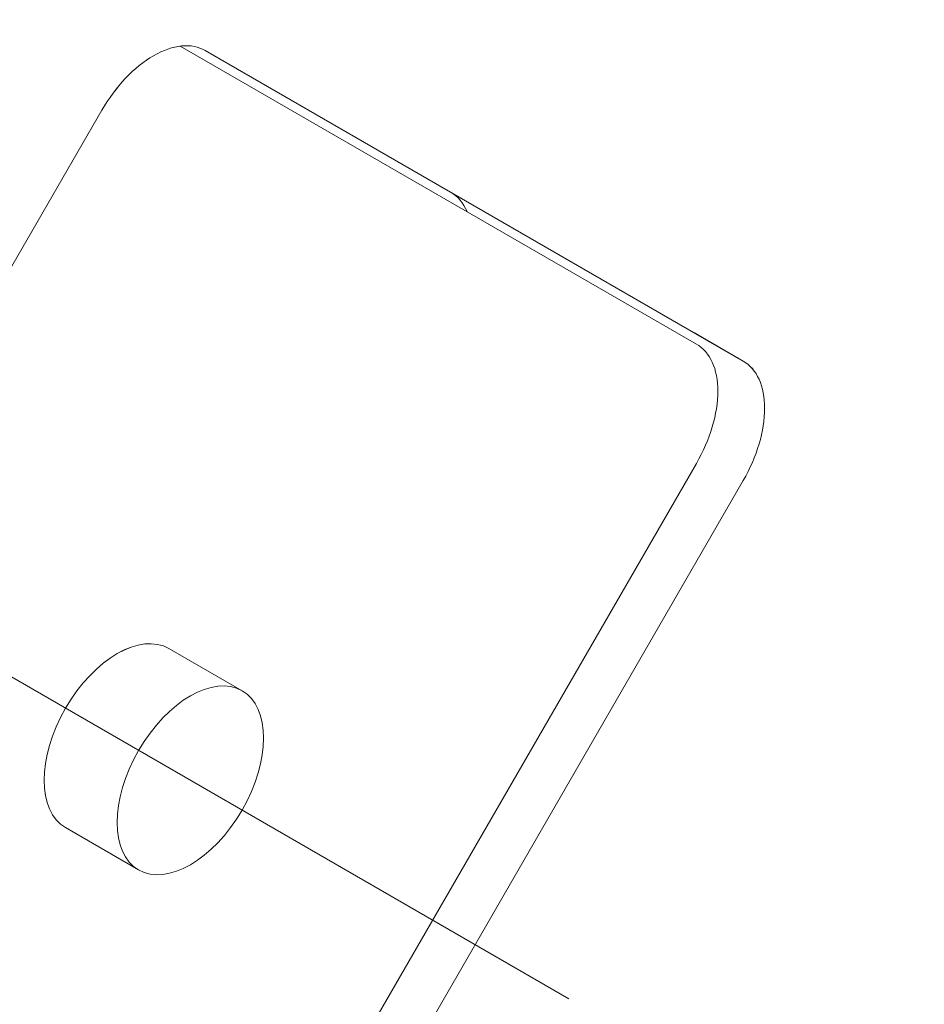
# Model space of a CAD drawing. Units: centimetres. Extents: x -110 to 50, y -35 to 35.
# Drawn here: x -81 to -81, y 4 to 5 of the extents above; entities that cross this region are included whole.
import ezdxf
from ezdxf.lldxf.tags import DXFTag

# ---------------------------------------------------------------- set-up
doc = ezdxf.new("R2010")
doc.units = ezdxf.units.CM
doc.header["$MEASUREMENT"] = 0
doc.layers.add('layer 1', color=7, linetype='Continuous')
tags = doc.linetypes.add('New Line10', pattern=[47.5, 22, -8.5, 8.5, -8.5]).pattern_tags.tags
tags[10:11] = [DXFTag(74, 4), DXFTag(75, 0), DXFTag(340, '0'), DXFTag(46, 1.0), DXFTag(50, 0.0), DXFTag(44, 0.0), DXFTag(45, 0.0)]
tags[8:9] = [DXFTag(74, 4), DXFTag(75, 0), DXFTag(340, '0'), DXFTag(46, 1.0), DXFTag(50, 0.0), DXFTag(44, 0.0), DXFTag(45, 0.0)]
tags[6:7] = [DXFTag(74, 4), DXFTag(75, 0), DXFTag(340, '0'), DXFTag(46, 1.0), DXFTag(50, 0.0), DXFTag(44, 0.0), DXFTag(45, 0.0)]
tags[4:5] = [DXFTag(74, 4), DXFTag(75, 0), DXFTag(340, '0'), DXFTag(46, 1.0), DXFTag(50, 0.0), DXFTag(44, 0.0), DXFTag(45, 0.0)]

msp = doc.modelspace()

# ---------------------------------------------------------------- linework, layer by layer
at = {"layer": 'layer 1', "color": 250, "lineweight": 18}
for points in [[(-58.78446, 19.36174), (-58.78446, 19.36174), (-92.58417, -0.15252), (-92.58417, -0.15252)], [(-92.58766, -0.47297), (-92.58766, -0.47297), (-58.5052, 19.20454), (-58.5052, 19.20454)], [(-91.08864, 0.98445), (-91.08864, 0.98445), (-60.75375, 18.4983), (-60.75375, 18.4983)], [(-58.5052, 15.7426), (-58.5052, 15.7426), (-92.58766, -3.93492), (-92.58766, -3.93492)], [(-80.83402, 4.67649), (-80.83402, 4.67649), (-81.33304, 4.96459), (-81.33304, 4.96459)], [(-81.35886, 4.95533), (-81.35886, 4.95533), (-81.35886, 4.95533), (-81.35886, 4.95533)], [(-80.78877, 4.66001), (-80.78877, 4.66001), (-81.30886, 4.96028), (-81.30886, 4.96028)], [(-81.30886, 4.96028), (-81.30886, 4.96028), (-81.30886, 4.96028), (-81.30886, 4.96028)], [(-81.40886, 4.90255), (-81.40886, 4.90255), (-81.92886, 4.00188), (-81.92886, 4.00188)], [(-81.40886, 4.90255), (-81.40886, 4.90255), (-81.40886, 4.90255), (-81.40886, 4.90255)], [(-81.40886, 4.90255), (-81.40886, 4.90255), (-81.40886, 4.90254), (-81.40886, 4.90254)], [(-81.05578, 4.80452), (-81.05934, 4.81293), (-81.06473, 4.81933), (-81.07161, 4.82331)], [(-81.07161, 4.82331), (-81.07161, 4.82331), (-81.07161, 4.82331), (-81.07161, 4.82331)], [(-81.05578, 4.80452), (-81.05934, 4.81293), (-81.06473, 4.81933), (-81.07161, 4.82331)], [(-81.05578, 4.80452), (-81.05934, 4.81293), (-81.06473, 4.81933), (-81.07161, 4.82331)], [(-81.05578, 4.80452), (-81.05934, 4.81293), (-81.06473, 4.81933), (-81.07161, 4.82331)], [(-81.05578, 4.80452), (-81.05934, 4.81293), (-81.06473, 4.81933), (-81.07161, 4.82331)], [(-81.05578, 4.80452), (-81.05934, 4.81293), (-81.06473, 4.81933), (-81.07161, 4.82331)], [(-81.05578, 4.80452), (-81.05934, 4.81293), (-81.06473, 4.81933), (-81.07161, 4.82331)], [(-81.05578, 4.80451), (-81.05934, 4.81293), (-81.06473, 4.81933), (-81.07161, 4.82331)], [(-81.05578, 4.80451), (-81.05934, 4.81293), (-81.06473, 4.81933), (-81.07161, 4.82331)], [(-81.05578, 4.80451), (-81.05934, 4.81293), (-81.06473, 4.81933), (-81.07161, 4.82331)], [(-81.05578, 4.80451), (-81.05934, 4.81293), (-81.06473, 4.81933), (-81.07161, 4.82331)], [(-81.05578, 4.80451), (-81.05934, 4.81293), (-81.06473, 4.81933), (-81.07161, 4.82331)], [(-81.05578, 4.80451), (-81.05934, 4.81293), (-81.06473, 4.81933), (-81.07161, 4.82331)], [(-81.05578, 4.80451), (-81.05934, 4.81293), (-81.06473, 4.81933), (-81.07161, 4.82331)], [(-81.05578, 4.80451), (-81.05934, 4.81293), (-81.06473, 4.81933), (-81.07161, 4.82331)], [(-81.05578, 4.80451), (-81.05934, 4.81293), (-81.06473, 4.81933), (-81.07161, 4.82331)], [(-81.05578, 4.80451), (-81.05934, 4.81293), (-81.06473, 4.81933), (-81.07161, 4.82331)], [(-81.05578, 4.80451), (-81.05934, 4.81293), (-81.06473, 4.81933), (-81.07161, 4.82331)], [(-81.05578, 4.80451), (-81.05934, 4.81293), (-81.06473, 4.81933), (-81.07161, 4.82331)], [(-81.05578, 4.80451), (-81.05934, 4.81293), (-81.06473, 4.81933), (-81.07161, 4.82331)], [(-81.05578, 4.80451), (-81.05934, 4.81293), (-81.06473, 4.81933), (-81.07161, 4.82331)], [(-81.05578, 4.80452), (-81.05578, 4.80452), (-81.05578, 4.80451), (-81.05578, 4.80451)], [(-80.83402, 4.67649), (-80.83402, 4.67649), (-80.83402, 4.67648), (-80.83402, 4.67648)], [(-80.78877, 4.66001), (-80.78877, 4.66001), (-80.78877, 4.66001), (-80.78877, 4.66001)], [(-80.81331, 4.63071), (-80.81331, 4.63071), (-80.81331, 4.63071), (-80.81331, 4.63071)], [(-80.76806, 4.61423), (-80.76806, 4.61423), (-80.76806, 4.61423), (-80.76806, 4.61423)], [(-81.34402, 3.67767), (-81.34402, 3.67767), (-80.83402, 4.56102), (-80.83402, 4.56102)], [(-80.83402, 4.56102), (-80.83402, 4.56102), (-80.83402, 4.56102), (-80.83402, 4.56102)], [(-80.83402, 4.56102), (-80.83402, 4.56102), (-80.83402, 4.56101), (-80.83402, 4.56101)], [(-81.30881, 3.64385), (-81.30881, 3.64385), (-80.78877, 4.54454), (-80.78877, 4.54454)], [(-80.78877, 4.54454), (-80.78877, 4.54454), (-80.78877, 4.54454), (-80.78877, 4.54454)], [(-80.78877, 4.54454), (-80.78877, 4.54454), (-80.78877, 4.54453), (-80.78877, 4.54453)], [(-81.34403, 4.38204), (-81.34403, 4.38204), (-81.34403, 4.38204), (-81.34403, 4.38204)], [(-81.27331, 4.34121), (-81.27331, 4.34121), (-81.34402, 4.38204), (-81.34402, 4.38204)], [(-81.27331, 4.34121), (-81.27331, 4.34121), (-81.27331, 4.34121), (-81.27331, 4.34121)], [(-81.27331, 4.34121), (-81.27331, 4.34121), (-81.27331, 4.34121), (-81.27331, 4.34121)], [(-81.44403, 4.3243), (-81.44403, 4.3243), (-81.44403, 4.32429), (-81.44403, 4.32429)], [(-81.37331, 4.28348), (-81.37331, 4.28348), (-81.37331, 4.28347), (-81.37331, 4.28347)], [(-81.27331, 4.22574), (-81.27331, 4.22574), (-81.27331, 4.22574), (-81.27331, 4.22574)], [(-81.44402, 4.20883), (-81.44402, 4.20883), (-81.37331, 4.16801), (-81.37331, 4.16801)], [(-81.44402, 4.20883), (-81.44402, 4.20883), (-81.44402, 4.20883), (-81.44402, 4.20883)], [(-81.37331, 4.16801), (-81.37331, 4.16801), (-81.37331, 4.168), (-81.37331, 4.168)]]:
    msp.add_open_spline(points, degree=3, dxfattribs=at)
for points, knots in [([(-81.30886, 4.96028), (-81.32212, 4.96794), (-81.3401, 4.96616), (-81.35886, 4.95533), (-81.35886, 4.95533), (-81.37761, 4.9445), (-81.3956, 4.92552), (-81.40886, 4.90255)], [0, 0, 0, 0, 0.333333, 0.333333, 0.333333, 0.333333, 1, 1, 1, 1]), ([(-81.30886, 4.96028), (-81.32212, 4.96794), (-81.3401, 4.96616), (-81.35886, 4.95533), (-81.35886, 4.95533), (-81.37761, 4.9445), (-81.3956, 4.92552), (-81.40886, 4.90255)], [0, 0, 0, 0, 0.333333, 0.333333, 0.333333, 0.333333, 1, 1, 1, 1]), ([(-81.30886, 4.96028), (-81.32212, 4.96794), (-81.3401, 4.96616), (-81.35886, 4.95533), (-81.35886, 4.95533), (-81.37761, 4.9445), (-81.3956, 4.92552), (-81.40886, 4.90255)], [0, 0, 0, 0, 0.333333, 0.333333, 0.333333, 0.333333, 1, 1, 1, 1]), ([(-81.30886, 4.96028), (-81.32212, 4.96794), (-81.3401, 4.96616), (-81.35886, 4.95533), (-81.35886, 4.95533), (-81.37761, 4.9445), (-81.3956, 4.92552), (-81.40886, 4.90255)], [0, 0, 0, 0, 0.333333, 0.333333, 0.333333, 0.333333, 1, 1, 1, 1]), ([(-81.30886, 4.96028), (-81.32212, 4.96794), (-81.3401, 4.96616), (-81.35886, 4.95533), (-81.35886, 4.95533), (-81.37761, 4.9445), (-81.3956, 4.92552), (-81.40886, 4.90255)], [0, 0, 0, 0, 0.333333, 0.333333, 0.333333, 0.333333, 1, 1, 1, 1]), ([(-81.30886, 4.96028), (-81.32212, 4.96794), (-81.3401, 4.96616), (-81.35886, 4.95533), (-81.35886, 4.95533), (-81.37761, 4.9445), (-81.3956, 4.92552), (-81.40886, 4.90255)], [0, 0, 0, 0, 0.333333, 0.333333, 0.333333, 0.333333, 1, 1, 1, 1]), ([(-81.30886, 4.96028), (-81.32212, 4.96794), (-81.3401, 4.96616), (-81.35886, 4.95533), (-81.35886, 4.95533), (-81.37761, 4.9445), (-81.3956, 4.92552), (-81.40886, 4.90255)], [0, 0, 0, 0, 0.333333, 0.333333, 0.333333, 0.333333, 1, 1, 1, 1]), ([(-81.30886, 4.96028), (-81.32212, 4.96794), (-81.3401, 4.96616), (-81.35886, 4.95533), (-81.35886, 4.95533), (-81.37761, 4.9445), (-81.3956, 4.92551), (-81.40886, 4.90255)], [0, 0, 0, 0, 0.333333, 0.333333, 0.333333, 0.333333, 1, 1, 1, 1]), ([(-81.30886, 4.96028), (-81.32212, 4.96794), (-81.3401, 4.96616), (-81.35886, 4.95533), (-81.35886, 4.95533), (-81.37761, 4.9445), (-81.3956, 4.92551), (-81.40886, 4.90255)], [0, 0, 0, 0, 0.333333, 0.333333, 0.333333, 0.333333, 1, 1, 1, 1]), ([(-81.30886, 4.96028), (-81.32212, 4.96794), (-81.3401, 4.96616), (-81.35886, 4.95533), (-81.35886, 4.95533), (-81.37761, 4.9445), (-81.3956, 4.92551), (-81.40886, 4.90255)], [0, 0, 0, 0, 0.333333, 0.333333, 0.333333, 0.333333, 1, 1, 1, 1]), ([(-81.30886, 4.96028), (-81.32212, 4.96794), (-81.3401, 4.96616), (-81.35886, 4.95533), (-81.35886, 4.95533), (-81.37761, 4.9445), (-81.3956, 4.92551), (-81.40886, 4.90255)], [0, 0, 0, 0, 0.333333, 0.333333, 0.333333, 0.333333, 1, 1, 1, 1]), ([(-81.30886, 4.96028), (-81.32212, 4.96794), (-81.3401, 4.96616), (-81.35886, 4.95533), (-81.35886, 4.95533), (-81.37761, 4.9445), (-81.3956, 4.92551), (-81.40886, 4.90255)], [0, 0, 0, 0, 0.333333, 0.333333, 0.333333, 0.333333, 1, 1, 1, 1]), ([(-81.30886, 4.96028), (-81.32212, 4.96794), (-81.3401, 4.96616), (-81.35886, 4.95533), (-81.35886, 4.95533), (-81.37761, 4.9445), (-81.3956, 4.92551), (-81.40886, 4.90255)], [0, 0, 0, 0, 0.333333, 0.333333, 0.333333, 0.333333, 1, 1, 1, 1]), ([(-81.30886, 4.96028), (-81.32212, 4.96794), (-81.3401, 4.96616), (-81.35886, 4.95533), (-81.35886, 4.95533), (-81.37761, 4.9445), (-81.3956, 4.92551), (-81.40886, 4.90255)], [0, 0, 0, 0, 0.333333, 0.333333, 0.333333, 0.333333, 1, 1, 1, 1]), ([(-81.30886, 4.96028), (-81.32212, 4.96794), (-81.3401, 4.96616), (-81.35886, 4.95533), (-81.35886, 4.95533), (-81.37761, 4.9445), (-81.3956, 4.92551), (-81.40886, 4.90255)], [0, 0, 0, 0, 0.333333, 0.333333, 0.333333, 0.333333, 1, 1, 1, 1]), ([(-81.30886, 4.96028), (-81.32212, 4.96794), (-81.3401, 4.96616), (-81.35886, 4.95533), (-81.35886, 4.95533), (-81.37761, 4.9445), (-81.3956, 4.92551), (-81.40886, 4.90255)], [0, 0, 0, 0, 0.333333, 0.333333, 0.333333, 0.333333, 1, 1, 1, 1]), ([(-81.30886, 4.96028), (-81.32212, 4.96794), (-81.3401, 4.96615), (-81.35886, 4.95533), (-81.35886, 4.95533), (-81.37761, 4.9445), (-81.3956, 4.92551), (-81.40886, 4.90255)], [0, 0, 0, 0, 0.333333, 0.333333, 0.333333, 0.333333, 1, 1, 1, 1]), ([(-81.30886, 4.96028), (-81.32212, 4.96794), (-81.3401, 4.96615), (-81.35886, 4.95533), (-81.35886, 4.95533), (-81.37761, 4.9445), (-81.3956, 4.92551), (-81.40886, 4.90255)], [0, 0, 0, 0, 0.333333, 0.333333, 0.333333, 0.333333, 1, 1, 1, 1]), ([(-81.30886, 4.96028), (-81.32212, 4.96794), (-81.3401, 4.96615), (-81.35886, 4.95533), (-81.35886, 4.95533), (-81.37761, 4.9445), (-81.3956, 4.92551), (-81.40886, 4.90255)], [0, 0, 0, 0, 0.333333, 0.333333, 0.333333, 0.333333, 1, 1, 1, 1]), ([(-81.30886, 4.96028), (-81.32212, 4.96794), (-81.3401, 4.96615), (-81.35886, 4.95533), (-81.35886, 4.95533), (-81.37761, 4.9445), (-81.3956, 4.92551), (-81.40886, 4.90255)], [0, 0, 0, 0, 0.333333, 0.333333, 0.333333, 0.333333, 1, 1, 1, 1]), ([(-81.30886, 4.96028), (-81.32212, 4.96794), (-81.3401, 4.96615), (-81.35886, 4.95533), (-81.35886, 4.95533), (-81.37761, 4.9445), (-81.3956, 4.92551), (-81.40886, 4.90254)], [0, 0, 0, 0, 0.333333, 0.333333, 0.333333, 0.333333, 1, 1, 1, 1]), ([(-80.83402, 4.56102), (-80.82076, 4.58398), (-80.81331, 4.60905), (-80.81331, 4.63071), (-80.81331, 4.63071), (-80.81331, 4.65236), (-80.82076, 4.66883), (-80.83402, 4.67649)], [0, 0, 0, 0, 0.333333, 0.333333, 0.333333, 0.333333, 1, 1, 1, 1]), ([(-80.83402, 4.56102), (-80.82076, 4.58398), (-80.81331, 4.60905), (-80.81331, 4.63071), (-80.81331, 4.63071), (-80.81331, 4.65236), (-80.82076, 4.66883), (-80.83402, 4.67649)], [0, 0, 0, 0, 0.333333, 0.333333, 0.333333, 0.333333, 1, 1, 1, 1]), ([(-80.83402, 4.56101), (-80.82076, 4.58398), (-80.81331, 4.60905), (-80.81331, 4.63071), (-80.81331, 4.63071), (-80.81331, 4.65236), (-80.82076, 4.66883), (-80.83402, 4.67649)], [0, 0, 0, 0, 0.333333, 0.333333, 0.333333, 0.333333, 1, 1, 1, 1]), ([(-80.83402, 4.56101), (-80.82076, 4.58398), (-80.81331, 4.60905), (-80.81331, 4.63071), (-80.81331, 4.63071), (-80.81331, 4.65236), (-80.82076, 4.66883), (-80.83402, 4.67648)], [0, 0, 0, 0, 0.333333, 0.333333, 0.333333, 0.333333, 1, 1, 1, 1]), ([(-80.83402, 4.56101), (-80.82076, 4.58398), (-80.81331, 4.60905), (-80.81331, 4.63071), (-80.81331, 4.63071), (-80.81331, 4.65236), (-80.82076, 4.66883), (-80.83402, 4.67648)], [0, 0, 0, 0, 0.333333, 0.333333, 0.333333, 0.333333, 1, 1, 1, 1]), ([(-80.83402, 4.56101), (-80.82076, 4.58398), (-80.81331, 4.60905), (-80.81331, 4.63071), (-80.81331, 4.63071), (-80.81331, 4.65236), (-80.82076, 4.66883), (-80.83402, 4.67648)], [0, 0, 0, 0, 0.333333, 0.333333, 0.333333, 0.333333, 1, 1, 1, 1]), ([(-80.83402, 4.56101), (-80.82076, 4.58398), (-80.81331, 4.60905), (-80.81331, 4.63071), (-80.81331, 4.63071), (-80.81331, 4.65236), (-80.82076, 4.66883), (-80.83402, 4.67648)], [0, 0, 0, 0, 0.333333, 0.333333, 0.333333, 0.333333, 1, 1, 1, 1]), ([(-80.83402, 4.56101), (-80.82076, 4.58398), (-80.81331, 4.60905), (-80.81331, 4.63071), (-80.81331, 4.63071), (-80.81331, 4.65236), (-80.82076, 4.66883), (-80.83402, 4.67648)], [0, 0, 0, 0, 0.333333, 0.333333, 0.333333, 0.333333, 1, 1, 1, 1]), ([(-80.83402, 4.56101), (-80.82076, 4.58398), (-80.81331, 4.60905), (-80.81331, 4.63071), (-80.81331, 4.63071), (-80.81331, 4.65236), (-80.82076, 4.66883), (-80.83402, 4.67648)], [0, 0, 0, 0, 0.333333, 0.333333, 0.333333, 0.333333, 1, 1, 1, 1]), ([(-80.83402, 4.56101), (-80.82076, 4.58398), (-80.81331, 4.60905), (-80.81331, 4.63071), (-80.81331, 4.63071), (-80.81331, 4.65236), (-80.82076, 4.66883), (-80.83402, 4.67648)], [0, 0, 0, 0, 0.333333, 0.333333, 0.333333, 0.333333, 1, 1, 1, 1]), ([(-80.83402, 4.56101), (-80.82076, 4.58398), (-80.81331, 4.60905), (-80.81331, 4.63071), (-80.81331, 4.63071), (-80.81331, 4.65236), (-80.82076, 4.66883), (-80.83402, 4.67648)], [0, 0, 0, 0, 0.333333, 0.333333, 0.333333, 0.333333, 1, 1, 1, 1]), ([(-80.83402, 4.56101), (-80.82076, 4.58398), (-80.81331, 4.60905), (-80.81331, 4.63071), (-80.81331, 4.63071), (-80.81331, 4.65236), (-80.82076, 4.66883), (-80.83402, 4.67648)], [0, 0, 0, 0, 0.333333, 0.333333, 0.333333, 0.333333, 1, 1, 1, 1]), ([(-80.83402, 4.56101), (-80.82076, 4.58398), (-80.81331, 4.60905), (-80.81331, 4.63071), (-80.81331, 4.63071), (-80.81331, 4.65236), (-80.82076, 4.66883), (-80.83402, 4.67648)], [0, 0, 0, 0, 0.333333, 0.333333, 0.333333, 0.333333, 1, 1, 1, 1]), ([(-80.83402, 4.56101), (-80.82076, 4.58398), (-80.81331, 4.60905), (-80.81331, 4.63071), (-80.81331, 4.63071), (-80.81331, 4.65236), (-80.82076, 4.66883), (-80.83402, 4.67648)], [0, 0, 0, 0, 0.333333, 0.333333, 0.333333, 0.333333, 1, 1, 1, 1]), ([(-80.83402, 4.56101), (-80.82076, 4.58398), (-80.81331, 4.60905), (-80.81331, 4.63071), (-80.81331, 4.63071), (-80.81331, 4.65236), (-80.82076, 4.66883), (-80.83402, 4.67648)], [0, 0, 0, 0, 0.333333, 0.333333, 0.333333, 0.333333, 1, 1, 1, 1]), ([(-80.83402, 4.56101), (-80.82076, 4.58398), (-80.81331, 4.60905), (-80.81331, 4.63071), (-80.81331, 4.63071), (-80.81331, 4.65236), (-80.82076, 4.66883), (-80.83402, 4.67648)], [0, 0, 0, 0, 0.333333, 0.333333, 0.333333, 0.333333, 1, 1, 1, 1]), ([(-80.83402, 4.56101), (-80.82076, 4.58398), (-80.81331, 4.60905), (-80.81331, 4.63071), (-80.81331, 4.63071), (-80.81331, 4.65236), (-80.82076, 4.66883), (-80.83402, 4.67648)], [0, 0, 0, 0, 0.333333, 0.333333, 0.333333, 0.333333, 1, 1, 1, 1]), ([(-80.83402, 4.56101), (-80.82076, 4.58398), (-80.81331, 4.60905), (-80.81331, 4.63071), (-80.81331, 4.63071), (-80.81331, 4.65236), (-80.82076, 4.66883), (-80.83402, 4.67648)], [0, 0, 0, 0, 0.333333, 0.333333, 0.333333, 0.333333, 1, 1, 1, 1]), ([(-80.83402, 4.56101), (-80.82076, 4.58398), (-80.81331, 4.60905), (-80.81331, 4.63071), (-80.81331, 4.63071), (-80.81331, 4.65236), (-80.82076, 4.66883), (-80.83402, 4.67648)], [0, 0, 0, 0, 0.333333, 0.333333, 0.333333, 0.333333, 1, 1, 1, 1]), ([(-80.83402, 4.56101), (-80.82076, 4.58398), (-80.81331, 4.60905), (-80.81331, 4.63071), (-80.81331, 4.63071), (-80.81331, 4.65236), (-80.82076, 4.66883), (-80.83402, 4.67648)], [0, 0, 0, 0, 0.333333, 0.333333, 0.333333, 0.333333, 1, 1, 1, 1]), ([(-80.83402, 4.56101), (-80.82076, 4.58398), (-80.81331, 4.60905), (-80.81331, 4.63071), (-80.81331, 4.63071), (-80.81331, 4.65236), (-80.82076, 4.66883), (-80.83402, 4.67648)], [0, 0, 0, 0, 0.333333, 0.333333, 0.333333, 0.333333, 1, 1, 1, 1]), ([(-80.78877, 4.54454), (-80.77551, 4.56751), (-80.76806, 4.59257), (-80.76806, 4.61423), (-80.76806, 4.61423), (-80.76806, 4.63589), (-80.77551, 4.65235), (-80.78877, 4.66001)], [0, 0, 0, 0, 0.333333, 0.333333, 0.333333, 0.333333, 1, 1, 1, 1]), ([(-80.78877, 4.54454), (-80.77551, 4.56751), (-80.76806, 4.59257), (-80.76806, 4.61423), (-80.76806, 4.61423), (-80.76806, 4.63589), (-80.77551, 4.65235), (-80.78877, 4.66001)], [0, 0, 0, 0, 0.333333, 0.333333, 0.333333, 0.333333, 1, 1, 1, 1]), ([(-80.78877, 4.54454), (-80.77551, 4.5675), (-80.76806, 4.59257), (-80.76806, 4.61423), (-80.76806, 4.61423), (-80.76806, 4.63589), (-80.77551, 4.65235), (-80.78877, 4.66001)], [0, 0, 0, 0, 0.333333, 0.333333, 0.333333, 0.333333, 1, 1, 1, 1]), ([(-80.78877, 4.54454), (-80.77551, 4.5675), (-80.76806, 4.59257), (-80.76806, 4.61423), (-80.76806, 4.61423), (-80.76806, 4.63589), (-80.77551, 4.65235), (-80.78877, 4.66001)], [0, 0, 0, 0, 0.333333, 0.333333, 0.333333, 0.333333, 1, 1, 1, 1]), ([(-80.78877, 4.54454), (-80.77551, 4.5675), (-80.76806, 4.59257), (-80.76806, 4.61423), (-80.76806, 4.61423), (-80.76806, 4.63589), (-80.77551, 4.65235), (-80.78877, 4.66001)], [0, 0, 0, 0, 0.333333, 0.333333, 0.333333, 0.333333, 1, 1, 1, 1]), ([(-80.78877, 4.54454), (-80.77551, 4.5675), (-80.76806, 4.59257), (-80.76806, 4.61423), (-80.76806, 4.61423), (-80.76806, 4.63589), (-80.77551, 4.65235), (-80.78877, 4.66001)], [0, 0, 0, 0, 0.333333, 0.333333, 0.333333, 0.333333, 1, 1, 1, 1]), ([(-80.78877, 4.54454), (-80.77551, 4.5675), (-80.76806, 4.59257), (-80.76806, 4.61423), (-80.76806, 4.61423), (-80.76806, 4.63589), (-80.77551, 4.65235), (-80.78877, 4.66001)], [0, 0, 0, 0, 0.333333, 0.333333, 0.333333, 0.333333, 1, 1, 1, 1]), ([(-80.78877, 4.54454), (-80.77551, 4.5675), (-80.76806, 4.59257), (-80.76806, 4.61423), (-80.76806, 4.61423), (-80.76806, 4.63589), (-80.77551, 4.65235), (-80.78877, 4.66001)], [0, 0, 0, 0, 0.333333, 0.333333, 0.333333, 0.333333, 1, 1, 1, 1]), ([(-80.78877, 4.54454), (-80.77551, 4.5675), (-80.76806, 4.59257), (-80.76806, 4.61423), (-80.76806, 4.61423), (-80.76806, 4.63588), (-80.77551, 4.65235), (-80.78877, 4.66001)], [0, 0, 0, 0, 0.333333, 0.333333, 0.333333, 0.333333, 1, 1, 1, 1]), ([(-80.78877, 4.54454), (-80.77551, 4.5675), (-80.76806, 4.59257), (-80.76806, 4.61423), (-80.76806, 4.61423), (-80.76806, 4.63588), (-80.77551, 4.65235), (-80.78877, 4.66001)], [0, 0, 0, 0, 0.333333, 0.333333, 0.333333, 0.333333, 1, 1, 1, 1]), ([(-80.78877, 4.54454), (-80.77551, 4.5675), (-80.76806, 4.59257), (-80.76806, 4.61423), (-80.76806, 4.61423), (-80.76806, 4.63588), (-80.77551, 4.65235), (-80.78877, 4.66001)], [0, 0, 0, 0, 0.333333, 0.333333, 0.333333, 0.333333, 1, 1, 1, 1]), ([(-80.78877, 4.54454), (-80.77551, 4.5675), (-80.76806, 4.59257), (-80.76806, 4.61423), (-80.76806, 4.61423), (-80.76806, 4.63588), (-80.77551, 4.65235), (-80.78877, 4.66001)], [0, 0, 0, 0, 0.333333, 0.333333, 0.333333, 0.333333, 1, 1, 1, 1]), ([(-80.78877, 4.54454), (-80.77551, 4.5675), (-80.76806, 4.59257), (-80.76806, 4.61423), (-80.76806, 4.61423), (-80.76806, 4.63588), (-80.77551, 4.65235), (-80.78877, 4.66001)], [0, 0, 0, 0, 0.333333, 0.333333, 0.333333, 0.333333, 1, 1, 1, 1]), ([(-80.78877, 4.54453), (-80.77551, 4.5675), (-80.76806, 4.59257), (-80.76806, 4.61423), (-80.76806, 4.61423), (-80.76806, 4.63588), (-80.77551, 4.65235), (-80.78877, 4.66001)], [0, 0, 0, 0, 0.333333, 0.333333, 0.333333, 0.333333, 1, 1, 1, 1]), ([(-80.78877, 4.54453), (-80.77551, 4.5675), (-80.76806, 4.59257), (-80.76806, 4.61423), (-80.76806, 4.61423), (-80.76806, 4.63588), (-80.77551, 4.65235), (-80.78877, 4.66001)], [0, 0, 0, 0, 0.333333, 0.333333, 0.333333, 0.333333, 1, 1, 1, 1]), ([(-80.78877, 4.54453), (-80.77551, 4.5675), (-80.76806, 4.59257), (-80.76806, 4.61423), (-80.76806, 4.61423), (-80.76806, 4.63588), (-80.77551, 4.65235), (-80.78877, 4.66001)], [0, 0, 0, 0, 0.333333, 0.333333, 0.333333, 0.333333, 1, 1, 1, 1]), ([(-80.78877, 4.54453), (-80.77551, 4.5675), (-80.76806, 4.59257), (-80.76806, 4.61423), (-80.76806, 4.61423), (-80.76806, 4.63588), (-80.77551, 4.65235), (-80.78877, 4.66001)], [0, 0, 0, 0, 0.333333, 0.333333, 0.333333, 0.333333, 1, 1, 1, 1]), ([(-80.78877, 4.54453), (-80.77551, 4.5675), (-80.76806, 4.59257), (-80.76806, 4.61423), (-80.76806, 4.61423), (-80.76806, 4.63588), (-80.77551, 4.65235), (-80.78877, 4.66001)], [0, 0, 0, 0, 0.333333, 0.333333, 0.333333, 0.333333, 1, 1, 1, 1]), ([(-80.78877, 4.54453), (-80.77551, 4.5675), (-80.76806, 4.59257), (-80.76806, 4.61423), (-80.76806, 4.61423), (-80.76806, 4.63588), (-80.77551, 4.65235), (-80.78877, 4.66001)], [0, 0, 0, 0, 0.333333, 0.333333, 0.333333, 0.333333, 1, 1, 1, 1]), ([(-80.78877, 4.54453), (-80.77551, 4.5675), (-80.76806, 4.59257), (-80.76806, 4.61423), (-80.76806, 4.61423), (-80.76806, 4.63588), (-80.77551, 4.65235), (-80.78877, 4.66001)], [0, 0, 0, 0, 0.333333, 0.333333, 0.333333, 0.333333, 1, 1, 1, 1]), ([(-80.78877, 4.54453), (-80.77551, 4.5675), (-80.76806, 4.59257), (-80.76806, 4.61423), (-80.76806, 4.61423), (-80.76806, 4.63588), (-80.77551, 4.65235), (-80.78877, 4.66001)], [0, 0, 0, 0, 0.333333, 0.333333, 0.333333, 0.333333, 1, 1, 1, 1]), ([(-81.34403, 4.38204), (-81.37165, 4.39798), (-81.41642, 4.37213), (-81.44403, 4.3243), (-81.44403, 4.3243), (-81.47164, 4.27647), (-81.47164, 4.22477), (-81.44402, 4.20883)], [0, 0, 0, 0, 0.333333, 0.333333, 0.333333, 0.333333, 1, 1, 1, 1]), ([(-81.34403, 4.38204), (-81.37165, 4.39798), (-81.41642, 4.37213), (-81.44403, 4.3243), (-81.44403, 4.3243), (-81.47164, 4.27647), (-81.47164, 4.22477), (-81.44402, 4.20883)], [0, 0, 0, 0, 0.333333, 0.333333, 0.333333, 0.333333, 1, 1, 1, 1]), ([(-81.34403, 4.38204), (-81.37165, 4.39798), (-81.41642, 4.37213), (-81.44403, 4.3243), (-81.44403, 4.3243), (-81.47164, 4.27647), (-81.47164, 4.22477), (-81.44402, 4.20883)], [0, 0, 0, 0, 0.333333, 0.333333, 0.333333, 0.333333, 1, 1, 1, 1]), ([(-81.34403, 4.38204), (-81.37165, 4.39798), (-81.41642, 4.37213), (-81.44403, 4.3243), (-81.44403, 4.3243), (-81.47164, 4.27647), (-81.47164, 4.22477), (-81.44402, 4.20883)], [0, 0, 0, 0, 0.333333, 0.333333, 0.333333, 0.333333, 1, 1, 1, 1]), ([(-81.34403, 4.38204), (-81.37165, 4.39798), (-81.41642, 4.37213), (-81.44403, 4.3243), (-81.44403, 4.3243), (-81.47164, 4.27647), (-81.47164, 4.22477), (-81.44402, 4.20883)], [0, 0, 0, 0, 0.333333, 0.333333, 0.333333, 0.333333, 1, 1, 1, 1]), ([(-81.34403, 4.38204), (-81.37165, 4.39798), (-81.41642, 4.37213), (-81.44403, 4.3243), (-81.44403, 4.3243), (-81.47164, 4.27647), (-81.47164, 4.22477), (-81.44402, 4.20883)], [0, 0, 0, 0, 0.333333, 0.333333, 0.333333, 0.333333, 1, 1, 1, 1]), ([(-81.34403, 4.38204), (-81.37165, 4.39798), (-81.41642, 4.37213), (-81.44403, 4.3243), (-81.44403, 4.3243), (-81.47164, 4.27647), (-81.47164, 4.22477), (-81.44402, 4.20883)], [0, 0, 0, 0, 0.333333, 0.333333, 0.333333, 0.333333, 1, 1, 1, 1]), ([(-81.34403, 4.38204), (-81.37165, 4.39798), (-81.41642, 4.37212), (-81.44403, 4.3243), (-81.44403, 4.3243), (-81.47164, 4.27647), (-81.47164, 4.22477), (-81.44402, 4.20883)], [0, 0, 0, 0, 0.333333, 0.333333, 0.333333, 0.333333, 1, 1, 1, 1]), ([(-81.34403, 4.38204), (-81.37165, 4.39798), (-81.41642, 4.37212), (-81.44403, 4.3243), (-81.44403, 4.3243), (-81.47164, 4.27647), (-81.47164, 4.22477), (-81.44402, 4.20883)], [0, 0, 0, 0, 0.333333, 0.333333, 0.333333, 0.333333, 1, 1, 1, 1]), ([(-81.34403, 4.38204), (-81.37165, 4.39798), (-81.41642, 4.37212), (-81.44403, 4.3243), (-81.44403, 4.3243), (-81.47164, 4.27647), (-81.47164, 4.22477), (-81.44402, 4.20883)], [0, 0, 0, 0, 0.333333, 0.333333, 0.333333, 0.333333, 1, 1, 1, 1]), ([(-81.34403, 4.38204), (-81.37165, 4.39798), (-81.41642, 4.37212), (-81.44403, 4.3243), (-81.44403, 4.3243), (-81.47164, 4.27647), (-81.47164, 4.22477), (-81.44402, 4.20883)], [0, 0, 0, 0, 0.333333, 0.333333, 0.333333, 0.333333, 1, 1, 1, 1]), ([(-81.34403, 4.38204), (-81.37165, 4.39798), (-81.41642, 4.37212), (-81.44403, 4.3243), (-81.44403, 4.3243), (-81.47164, 4.27647), (-81.47164, 4.22477), (-81.44402, 4.20883)], [0, 0, 0, 0, 0.333333, 0.333333, 0.333333, 0.333333, 1, 1, 1, 1]), ([(-81.34403, 4.38204), (-81.37165, 4.39798), (-81.41642, 4.37212), (-81.44403, 4.3243), (-81.44403, 4.3243), (-81.47164, 4.27647), (-81.47164, 4.22477), (-81.44402, 4.20883)], [0, 0, 0, 0, 0.333333, 0.333333, 0.333333, 0.333333, 1, 1, 1, 1]), ([(-81.34403, 4.38204), (-81.37165, 4.39798), (-81.41642, 4.37212), (-81.44403, 4.3243), (-81.44403, 4.3243), (-81.47164, 4.27647), (-81.47164, 4.22477), (-81.44402, 4.20883)], [0, 0, 0, 0, 0.333333, 0.333333, 0.333333, 0.333333, 1, 1, 1, 1]), ([(-81.34403, 4.38204), (-81.37165, 4.39798), (-81.41642, 4.37212), (-81.44403, 4.3243), (-81.44403, 4.3243), (-81.47164, 4.27647), (-81.47164, 4.22477), (-81.44402, 4.20883)], [0, 0, 0, 0, 0.333333, 0.333333, 0.333333, 0.333333, 1, 1, 1, 1]), ([(-81.34403, 4.38204), (-81.37165, 4.39798), (-81.41642, 4.37212), (-81.44403, 4.3243), (-81.44403, 4.3243), (-81.47164, 4.27647), (-81.47164, 4.22477), (-81.44402, 4.20883)], [0, 0, 0, 0, 0.333333, 0.333333, 0.333333, 0.333333, 1, 1, 1, 1]), ([(-81.34403, 4.38204), (-81.37165, 4.39798), (-81.41642, 4.37212), (-81.44403, 4.3243), (-81.44403, 4.3243), (-81.47164, 4.27647), (-81.47164, 4.22477), (-81.44402, 4.20883)], [0, 0, 0, 0, 0.333333, 0.333333, 0.333333, 0.333333, 1, 1, 1, 1]), ([(-81.34403, 4.38204), (-81.37165, 4.39798), (-81.41642, 4.37212), (-81.44403, 4.3243), (-81.44403, 4.3243), (-81.47164, 4.27647), (-81.47164, 4.22477), (-81.44402, 4.20883)], [0, 0, 0, 0, 0.333333, 0.333333, 0.333333, 0.333333, 1, 1, 1, 1]), ([(-81.34403, 4.38204), (-81.37165, 4.39798), (-81.41642, 4.37212), (-81.44403, 4.3243), (-81.44403, 4.3243), (-81.47164, 4.27647), (-81.47164, 4.22477), (-81.44402, 4.20883)], [0, 0, 0, 0, 0.333333, 0.333333, 0.333333, 0.333333, 1, 1, 1, 1]), ([(-81.34403, 4.38204), (-81.37165, 4.39798), (-81.41642, 4.37212), (-81.44403, 4.3243), (-81.44403, 4.3243), (-81.47164, 4.27647), (-81.47164, 4.22477), (-81.44402, 4.20883)], [0, 0, 0, 0, 0.333333, 0.333333, 0.333333, 0.333333, 1, 1, 1, 1]), ([(-81.34403, 4.38204), (-81.37165, 4.39797), (-81.41642, 4.37212), (-81.44403, 4.32429), (-81.44403, 4.32429), (-81.47164, 4.27647), (-81.47164, 4.22477), (-81.44402, 4.20883)], [0, 0, 0, 0, 0.333333, 0.333333, 0.333333, 0.333333, 1, 1, 1, 1]), ([(-81.27331, 4.34121), (-81.30093, 4.35715), (-81.3457, 4.33131), (-81.37331, 4.28348), (-81.37331, 4.28348), (-81.40093, 4.23565), (-81.40093, 4.18395), (-81.37331, 4.16801), (-81.37331, 4.16801), (-81.3457, 4.15206), (-81.30093, 4.17791), (-81.27331, 4.22574), (-81.27331, 4.22574), (-81.2457, 4.27357), (-81.2457, 4.32527), (-81.27331, 4.34121)], [0, 0, 0, 0, 0.2, 0.2, 0.2, 0.2, 0.4, 0.4, 0.4, 0.4, 0.6, 0.6, 0.6, 0.6, 1, 1, 1, 1]), ([(-81.27331, 4.34121), (-81.30093, 4.35715), (-81.3457, 4.33131), (-81.37331, 4.28348), (-81.37331, 4.28348), (-81.40093, 4.23565), (-81.40093, 4.18395), (-81.37331, 4.16801), (-81.37331, 4.16801), (-81.3457, 4.15206), (-81.30093, 4.17791), (-81.27331, 4.22574), (-81.27331, 4.22574), (-81.2457, 4.27357), (-81.2457, 4.32527), (-81.27331, 4.34121)], [0, 0, 0, 0, 0.2, 0.2, 0.2, 0.2, 0.4, 0.4, 0.4, 0.4, 0.6, 0.6, 0.6, 0.6, 1, 1, 1, 1]), ([(-81.27331, 4.34121), (-81.30093, 4.35715), (-81.3457, 4.33131), (-81.37331, 4.28348), (-81.37331, 4.28348), (-81.40093, 4.23565), (-81.40093, 4.18395), (-81.37331, 4.16801), (-81.37331, 4.16801), (-81.3457, 4.15206), (-81.30093, 4.17791), (-81.27331, 4.22574), (-81.27331, 4.22574), (-81.2457, 4.27357), (-81.2457, 4.32527), (-81.27331, 4.34121)], [0, 0, 0, 0, 0.2, 0.2, 0.2, 0.2, 0.4, 0.4, 0.4, 0.4, 0.6, 0.6, 0.6, 0.6, 1, 1, 1, 1]), ([(-81.27331, 4.34121), (-81.30093, 4.35715), (-81.3457, 4.33131), (-81.37331, 4.28348), (-81.37331, 4.28348), (-81.40093, 4.23565), (-81.40093, 4.18395), (-81.37331, 4.16801), (-81.37331, 4.16801), (-81.3457, 4.15206), (-81.30093, 4.17791), (-81.27331, 4.22574), (-81.27331, 4.22574), (-81.2457, 4.27357), (-81.2457, 4.32527), (-81.27331, 4.34121)], [0, 0, 0, 0, 0.2, 0.2, 0.2, 0.2, 0.4, 0.4, 0.4, 0.4, 0.6, 0.6, 0.6, 0.6, 1, 1, 1, 1]), ([(-81.27331, 4.34121), (-81.30093, 4.35715), (-81.3457, 4.33131), (-81.37331, 4.28348), (-81.37331, 4.28348), (-81.40093, 4.23565), (-81.40093, 4.18395), (-81.37331, 4.16801), (-81.37331, 4.16801), (-81.3457, 4.15206), (-81.30093, 4.17791), (-81.27331, 4.22574), (-81.27331, 4.22574), (-81.2457, 4.27357), (-81.2457, 4.32527), (-81.27331, 4.34121)], [0, 0, 0, 0, 0.2, 0.2, 0.2, 0.2, 0.4, 0.4, 0.4, 0.4, 0.6, 0.6, 0.6, 0.6, 1, 1, 1, 1]), ([(-81.27331, 4.34121), (-81.30093, 4.35715), (-81.3457, 4.33131), (-81.37331, 4.28348), (-81.37331, 4.28348), (-81.40093, 4.23565), (-81.40093, 4.18395), (-81.37331, 4.16801), (-81.37331, 4.16801), (-81.3457, 4.15206), (-81.30093, 4.17791), (-81.27331, 4.22574), (-81.27331, 4.22574), (-81.2457, 4.27357), (-81.2457, 4.32527), (-81.27331, 4.34121)], [0, 0, 0, 0, 0.2, 0.2, 0.2, 0.2, 0.4, 0.4, 0.4, 0.4, 0.6, 0.6, 0.6, 0.6, 1, 1, 1, 1]), ([(-81.27331, 4.34121), (-81.30093, 4.35715), (-81.3457, 4.33131), (-81.37331, 4.28348), (-81.37331, 4.28348), (-81.40093, 4.23565), (-81.40093, 4.18395), (-81.37331, 4.16801), (-81.37331, 4.16801), (-81.3457, 4.15206), (-81.30093, 4.17791), (-81.27331, 4.22574), (-81.27331, 4.22574), (-81.2457, 4.27357), (-81.2457, 4.32527), (-81.27331, 4.34121)], [0, 0, 0, 0, 0.2, 0.2, 0.2, 0.2, 0.4, 0.4, 0.4, 0.4, 0.6, 0.6, 0.6, 0.6, 1, 1, 1, 1]), ([(-81.27331, 4.34121), (-81.30093, 4.35715), (-81.3457, 4.33131), (-81.37331, 4.28348), (-81.37331, 4.28348), (-81.40093, 4.23565), (-81.40093, 4.18395), (-81.37331, 4.16801), (-81.37331, 4.16801), (-81.3457, 4.15206), (-81.30093, 4.17791), (-81.27331, 4.22574), (-81.27331, 4.22574), (-81.2457, 4.27357), (-81.2457, 4.32527), (-81.27331, 4.34121)], [0, 0, 0, 0, 0.2, 0.2, 0.2, 0.2, 0.4, 0.4, 0.4, 0.4, 0.6, 0.6, 0.6, 0.6, 1, 1, 1, 1]), ([(-81.27331, 4.34121), (-81.30093, 4.35715), (-81.3457, 4.33131), (-81.37331, 4.28348), (-81.37331, 4.28348), (-81.40093, 4.23565), (-81.40093, 4.18395), (-81.37331, 4.16801), (-81.37331, 4.16801), (-81.3457, 4.15206), (-81.30093, 4.17791), (-81.27331, 4.22574), (-81.27331, 4.22574), (-81.2457, 4.27357), (-81.2457, 4.32527), (-81.27331, 4.34121)], [0, 0, 0, 0, 0.2, 0.2, 0.2, 0.2, 0.4, 0.4, 0.4, 0.4, 0.6, 0.6, 0.6, 0.6, 1, 1, 1, 1]), ([(-81.27331, 4.34121), (-81.30093, 4.35715), (-81.3457, 4.33131), (-81.37331, 4.28348), (-81.37331, 4.28348), (-81.40093, 4.23565), (-81.40093, 4.18395), (-81.37331, 4.16801), (-81.37331, 4.16801), (-81.3457, 4.15206), (-81.30093, 4.17791), (-81.27331, 4.22574), (-81.27331, 4.22574), (-81.2457, 4.27357), (-81.2457, 4.32527), (-81.27331, 4.34121)], [0, 0, 0, 0, 0.2, 0.2, 0.2, 0.2, 0.4, 0.4, 0.4, 0.4, 0.6, 0.6, 0.6, 0.6, 1, 1, 1, 1]), ([(-81.27331, 4.34121), (-81.30093, 4.35715), (-81.3457, 4.3313), (-81.37331, 4.28348), (-81.37331, 4.28348), (-81.40093, 4.23565), (-81.40093, 4.18395), (-81.37331, 4.16801), (-81.37331, 4.16801), (-81.3457, 4.15206), (-81.30093, 4.17791), (-81.27331, 4.22574), (-81.27331, 4.22574), (-81.2457, 4.27357), (-81.2457, 4.32527), (-81.27331, 4.34121)], [0, 0, 0, 0, 0.2, 0.2, 0.2, 0.2, 0.4, 0.4, 0.4, 0.4, 0.6, 0.6, 0.6, 0.6, 1, 1, 1, 1]), ([(-81.27331, 4.34121), (-81.30093, 4.35715), (-81.3457, 4.3313), (-81.37331, 4.28348), (-81.37331, 4.28348), (-81.40093, 4.23565), (-81.40093, 4.18395), (-81.37331, 4.16801), (-81.37331, 4.16801), (-81.3457, 4.15206), (-81.30093, 4.17791), (-81.27331, 4.22574), (-81.27331, 4.22574), (-81.2457, 4.27357), (-81.2457, 4.32527), (-81.27331, 4.34121)], [0, 0, 0, 0, 0.2, 0.2, 0.2, 0.2, 0.4, 0.4, 0.4, 0.4, 0.6, 0.6, 0.6, 0.6, 1, 1, 1, 1]), ([(-81.27331, 4.34121), (-81.30093, 4.35715), (-81.3457, 4.3313), (-81.37331, 4.28348), (-81.37331, 4.28348), (-81.40093, 4.23565), (-81.40093, 4.18395), (-81.37331, 4.16801), (-81.37331, 4.16801), (-81.3457, 4.15206), (-81.30093, 4.17791), (-81.27331, 4.22574), (-81.27331, 4.22574), (-81.2457, 4.27357), (-81.2457, 4.32527), (-81.27331, 4.34121)], [0, 0, 0, 0, 0.2, 0.2, 0.2, 0.2, 0.4, 0.4, 0.4, 0.4, 0.6, 0.6, 0.6, 0.6, 1, 1, 1, 1]), ([(-81.27331, 4.34121), (-81.30093, 4.35715), (-81.3457, 4.3313), (-81.37331, 4.28348), (-81.37331, 4.28348), (-81.40093, 4.23565), (-81.40093, 4.18395), (-81.37331, 4.16801), (-81.37331, 4.16801), (-81.3457, 4.15206), (-81.30093, 4.17791), (-81.27331, 4.22574), (-81.27331, 4.22574), (-81.2457, 4.27357), (-81.2457, 4.32527), (-81.27331, 4.34121)], [0, 0, 0, 0, 0.2, 0.2, 0.2, 0.2, 0.4, 0.4, 0.4, 0.4, 0.6, 0.6, 0.6, 0.6, 1, 1, 1, 1]), ([(-81.27331, 4.34121), (-81.30093, 4.35715), (-81.3457, 4.3313), (-81.37331, 4.28348), (-81.37331, 4.28348), (-81.40093, 4.23565), (-81.40093, 4.18395), (-81.37331, 4.16801), (-81.37331, 4.16801), (-81.3457, 4.15206), (-81.30093, 4.17791), (-81.27331, 4.22574), (-81.27331, 4.22574), (-81.2457, 4.27357), (-81.2457, 4.32527), (-81.27331, 4.34121)], [0, 0, 0, 0, 0.2, 0.2, 0.2, 0.2, 0.4, 0.4, 0.4, 0.4, 0.6, 0.6, 0.6, 0.6, 1, 1, 1, 1]), ([(-81.27331, 4.34121), (-81.30093, 4.35715), (-81.3457, 4.3313), (-81.37331, 4.28348), (-81.37331, 4.28348), (-81.40093, 4.23565), (-81.40093, 4.18395), (-81.37331, 4.16801), (-81.37331, 4.16801), (-81.3457, 4.15206), (-81.30093, 4.17791), (-81.27331, 4.22574), (-81.27331, 4.22574), (-81.2457, 4.27357), (-81.2457, 4.32527), (-81.27331, 4.34121)], [0, 0, 0, 0, 0.2, 0.2, 0.2, 0.2, 0.4, 0.4, 0.4, 0.4, 0.6, 0.6, 0.6, 0.6, 1, 1, 1, 1]), ([(-81.27331, 4.34121), (-81.30093, 4.35715), (-81.3457, 4.3313), (-81.37331, 4.28347), (-81.37331, 4.28347), (-81.40093, 4.23565), (-81.40093, 4.18395), (-81.37331, 4.168), (-81.37331, 4.168), (-81.3457, 4.15206), (-81.30093, 4.17791), (-81.27331, 4.22574), (-81.27331, 4.22574), (-81.2457, 4.27357), (-81.2457, 4.32527), (-81.27331, 4.34121)], [0, 0, 0, 0, 0.2, 0.2, 0.2, 0.2, 0.4, 0.4, 0.4, 0.4, 0.6, 0.6, 0.6, 0.6, 1, 1, 1, 1]), ([(-81.27331, 4.34121), (-81.30093, 4.35715), (-81.3457, 4.3313), (-81.37331, 4.28347), (-81.37331, 4.28347), (-81.40093, 4.23565), (-81.40093, 4.18395), (-81.37331, 4.168), (-81.37331, 4.168), (-81.3457, 4.15206), (-81.30093, 4.17791), (-81.27331, 4.22574), (-81.27331, 4.22574), (-81.2457, 4.27357), (-81.2457, 4.32527), (-81.27331, 4.34121)], [0, 0, 0, 0, 0.2, 0.2, 0.2, 0.2, 0.4, 0.4, 0.4, 0.4, 0.6, 0.6, 0.6, 0.6, 1, 1, 1, 1]), ([(-81.27331, 4.34121), (-81.30093, 4.35715), (-81.3457, 4.3313), (-81.37331, 4.28347), (-81.37331, 4.28347), (-81.40093, 4.23565), (-81.40093, 4.18395), (-81.37331, 4.168), (-81.37331, 4.168), (-81.3457, 4.15206), (-81.30093, 4.17791), (-81.27331, 4.22574), (-81.27331, 4.22574), (-81.2457, 4.27357), (-81.2457, 4.32527), (-81.27331, 4.34121)], [0, 0, 0, 0, 0.2, 0.2, 0.2, 0.2, 0.4, 0.4, 0.4, 0.4, 0.6, 0.6, 0.6, 0.6, 1, 1, 1, 1]), ([(-81.27331, 4.34121), (-81.30093, 4.35715), (-81.3457, 4.3313), (-81.37331, 4.28347), (-81.37331, 4.28347), (-81.40093, 4.23565), (-81.40093, 4.18395), (-81.37331, 4.168), (-81.37331, 4.168), (-81.3457, 4.15206), (-81.30093, 4.17791), (-81.27331, 4.22574), (-81.27331, 4.22574), (-81.2457, 4.27357), (-81.2457, 4.32527), (-81.27331, 4.34121)], [0, 0, 0, 0, 0.2, 0.2, 0.2, 0.2, 0.4, 0.4, 0.4, 0.4, 0.6, 0.6, 0.6, 0.6, 1, 1, 1, 1]), ([(-81.27331, 4.34121), (-81.30093, 4.35715), (-81.3457, 4.3313), (-81.37331, 4.28347), (-81.37331, 4.28347), (-81.40093, 4.23565), (-81.40093, 4.18395), (-81.37331, 4.168), (-81.37331, 4.168), (-81.3457, 4.15206), (-81.30093, 4.17791), (-81.27331, 4.22574), (-81.27331, 4.22574), (-81.2457, 4.27357), (-81.2457, 4.32527), (-81.27331, 4.34121)], [0, 0, 0, 0, 0.2, 0.2, 0.2, 0.2, 0.4, 0.4, 0.4, 0.4, 0.6, 0.6, 0.6, 0.6, 1, 1, 1, 1])]:
    msp.add_open_spline(points, degree=3, knots=knots, dxfattribs=at)
at = {"layer": 'layer 1', "color": 250, "lineweight": 13}
msp.add_open_spline([(-80.78877, 4.66001), (-80.78877, 4.66001), (-80.83602, 4.68729), (-80.83602, 4.68729)], degree=3, dxfattribs=at)
at = {"layer": 'layer 1', "color": 250, "linetype": 'New Line10', "lineweight": 13}
msp.add_open_spline([(-80.95744, 4.04337), (-80.95744, 4.04337), (-81.7599, 4.50667), (-81.7599, 4.50667)], degree=3, dxfattribs=at)

doc.saveas('drawing.dxf')
